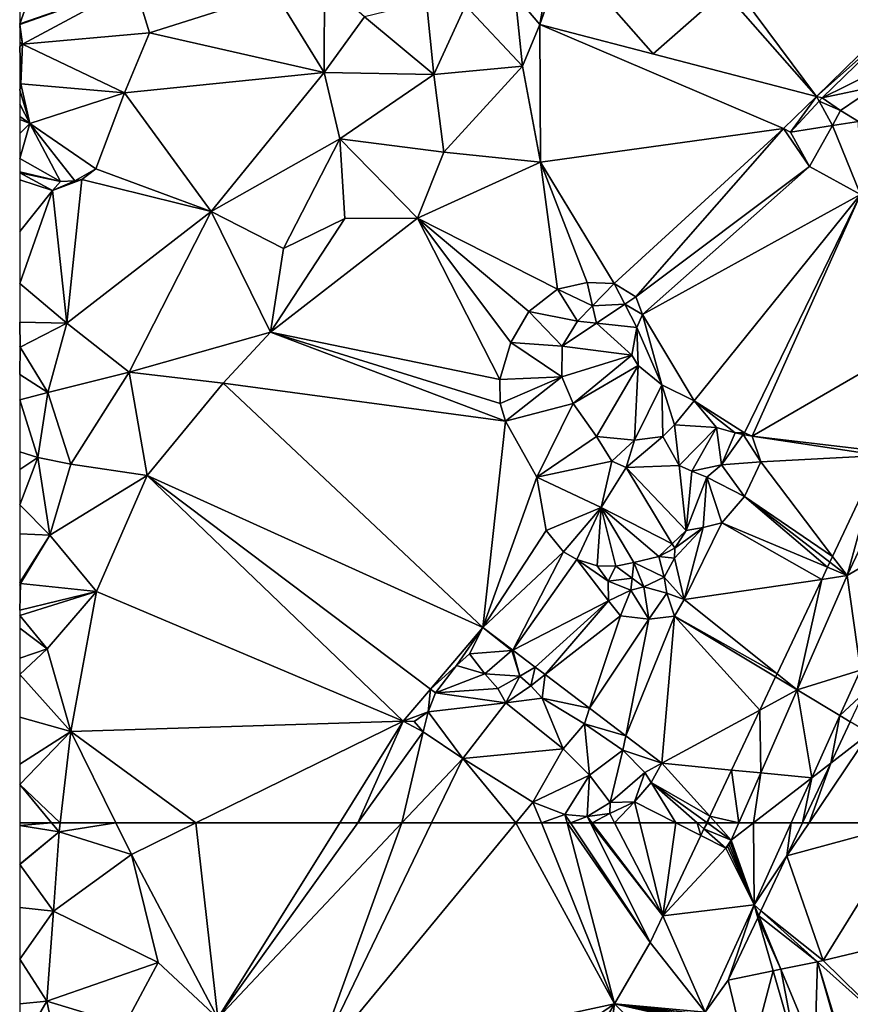
# Model space of a CAD drawing. Extents: x 2981 to 4000, y -2040 to -997.
# Drawn here: x 3000 to 3057, y -1513 to -1444 of the extents above; entities that cross this region are included whole.
import ezdxf

# ---------------------------------------------------------------- set-up
doc = ezdxf.new("R2010")
doc.units = 0
doc.header["$MEASUREMENT"] = 0
for name, color, linetype in [('Bygninger_LOD3', 1, 'Continuous'), ('Terraen', 33, 'Continuous'), ('Terraen_vej', 33, 'Continuous')]:
    doc.layers.add(name, color=color, linetype=linetype)

# ---------------------------------------------------------------- blocks, each defined once
blk = doc.blocks.new('1km_6223_576_Flyttet_X-573000m_Y-6225000m_ACAD_1_FMEBLOCK13')
at = {"layer": 'Terraen', "color": 9, "true_color": 0xbbbbbb}
for points in [[(-20.897, 5.965, 3.266), (-22.268, 4.71, 3.221), (-7.367, -12.238, 2.169)], [(-20.897, 5.965, 3.266), (-7.367, -12.238, 2.169), (-1.536, -6.539, 2.169)], [(-22.268, 4.71, 3.221), (-26.5, -7.25, 2.38), (-7.367, -12.238, 2.169)], [(-22.268, 4.71, 3.221), (-24.611, 3.589, 3.157), (-26.5, -7.25, 2.38)], [(-24.611, 3.589, 3.157), (-28.21, -5.24, 2.53), (-26.5, -7.25, 2.38)], [(-62.5, -5.596, 6.019), (-62.5, -7.207, 6.673), (-60.213, -0.824, 2.77)], [(-54.566, -4.446, 2.812), (-60.213, -0.824, 2.77), (-62.5, -7.207, 6.673)], [(-62.311, -8.616, 6.709), (-54.566, -4.446, 2.812), (-62.5, -7.257, 6.699)], [(-62.5, -7.257, 6.699), (-54.566, -4.446, 2.812), (-62.5, -7.207, 6.673)], [(-54.566, -4.446, 2.812), (-62.311, -8.616, 6.709), (-53.52, -7.838, 2.831)], [(-44.82, -5.06, 2.43), (-54.566, -4.446, 2.812), (-53.52, -7.838, 2.831)], [(-44.82, -5.06, 2.43), (-41.43, -10.57, 2.46), (-41.41, -4.29, 2.51)], [(-41.41, -4.29, 2.51), (-41.43, -10.57, 2.46), (-38.64, -6.73, 2.5)], [(-44.82, -5.06, 2.43), (-53.52, -7.838, 2.831), (-41.43, -10.57, 2.46)], [(-28.21, -5.24, 2.53), (-31.65, -5.95, 2.68), (-27.72, -10.14, 2.5)], [(-28.21, -5.24, 2.53), (-27.72, -10.14, 2.5), (-26.5, -7.25, 2.38)], [(-38.64, -6.73, 2.5), (-33.85, -10.72, 2.47), (-34.36, -5.7, 2.54)], [(-31.65, -5.95, 2.68), (-34.36, -5.7, 2.54), (-33.85, -10.72, 2.47)], [(-31.65, -5.95, 2.68), (-33.85, -10.72, 2.47), (-27.72, -10.14, 2.5)], [(-38.64, -6.73, 2.5), (-41.43, -10.57, 2.46), (-33.85, -10.72, 2.47)], [(-7.367, -12.238, 2.169), (-1.593, -7.125, 4.82), (-1.536, -6.539, 2.169)], [(-62.5, -7.398, 6.709), (-62.311, -8.616, 6.709), (-62.5, -7.257, 6.699)], [(-62.5, -7.398, 6.709), (-62.5, -8.51, 6.709), (-62.311, -8.616, 6.709)], [(-26.5, -7.25, 2.38), (-27.72, -10.14, 2.5), (-26.46, -16.79, 2.49)], [(-9.648, -14.467, 2.169), (-26.5, -7.25, 2.38), (-26.46, -16.79, 2.49)], [(-7.367, -12.238, 2.169), (-26.5, -7.25, 2.38), (-9.648, -14.467, 2.169)], [(-7.367, -12.238, 2.169), (-6.984, -12.338, 4.82), (-1.593, -7.125, 4.82)], [(-1.921, -9.845, 5.679), (-1.593, -7.125, 4.82), (-6.984, -12.338, 4.82)], [(-62.311, -8.616, 6.709), (-55.257, -11.991, 2.841), (-53.52, -7.838, 2.831)], [(-41.43, -10.57, 2.46), (-53.52, -7.838, 2.831), (-55.257, -11.991, 2.841)], [(-62.5, -8.51, 6.709), (-62.5, -8.776, 6.704), (-62.311, -8.616, 6.709)], [(-62.5, -8.776, 6.704), (-62.419, -11.369, 6.709), (-62.311, -8.616, 6.709)], [(-62.5, -8.776, 6.704), (-62.5, -11.366, 6.707), (-62.419, -11.369, 6.709)], [(-62.311, -8.616, 6.709), (-62.419, -11.369, 6.709), (-55.257, -11.991, 2.841)], [(-27.72, -10.14, 2.5), (-33.85, -10.72, 2.47), (-33.15, -16.09, 2.43)], [(-27.72, -10.14, 2.5), (-33.15, -16.09, 2.43), (-26.46, -16.79, 2.49)], [(-1.921, -9.845, 5.679), (-6.984, -12.338, 4.82), (-3.268, -11.544, 5.726)], [(-41.43, -10.57, 2.46), (-55.257, -11.991, 2.841), (-49.24, -20.2, 2.24)], [(-41.43, -10.57, 2.46), (-49.24, -20.2, 2.24), (-40.34, -15.18, 2.37)], [(-41.43, -10.57, 2.46), (-40.34, -15.18, 2.37), (-33.85, -10.72, 2.47)], [(-33.85, -10.72, 2.47), (-40.34, -15.18, 2.37), (-33.15, -16.09, 2.43)], [(-62.5, -11.366, 6.707), (-62.5, -11.814, 6.709), (-62.419, -11.369, 6.709)], [(-61.802, -14.1, 5.887), (-62.419, -11.369, 6.709), (-62.5, -11.814, 6.709)], [(-62.419, -11.369, 6.709), (-61.802, -14.1, 5.887), (-55.257, -11.991, 2.841)], [(-3.268, -11.544, 5.726), (-6.984, -12.338, 4.82), (-5.696, -13.218, 5.534)], [(-3.268, -11.544, 5.726), (-5.696, -13.218, 5.534), (-4.46, -13.969, 5.808)], [(-62.5, -12.782, 6.578), (-61.802, -14.1, 5.887), (-62.5, -11.814, 6.709)], [(-57.243, -17.241, 2.802), (-55.257, -11.991, 2.841), (-61.802, -14.1, 5.887)], [(-57.243, -17.241, 2.802), (-49.24, -20.2, 2.24), (-55.257, -11.991, 2.841)], [(-7.367, -12.238, 2.169), (-9.648, -14.467, 2.169), (-9.169, -14.71, 2.643)], [(-7.367, -12.238, 2.169), (-9.169, -14.71, 2.643), (-7.191, -12.562, 4.614)], [(-7.367, -12.238, 2.169), (-7.191, -12.562, 4.614), (-6.984, -12.338, 4.82)], [(-62.5, -12.782, 6.578), (-62.5, -13.619, 6.359), (-61.802, -14.1, 5.887)], [(-9.169, -14.71, 2.643), (-6.271, -14.254, 4.591), (-7.191, -12.562, 4.614)], [(-6.984, -12.338, 4.82), (-7.191, -12.562, 4.614), (-5.696, -13.218, 5.534)], [(-5.696, -13.218, 5.534), (-7.191, -12.562, 4.614), (-6.271, -14.254, 4.591)], [(-62.5, -13.619, 6.359), (-62.5, -13.833, 6.191), (-61.802, -14.1, 5.887)], [(-5.696, -13.218, 5.534), (-6.271, -14.254, 4.591), (-4.46, -13.969, 5.808)], [(-62.5, -13.833, 6.191), (-62.5, -14.792, 5.457), (-61.802, -14.1, 5.887)], [(-59.666, -18.135, 2.78), (-61.802, -14.1, 5.887), (-62.5, -16.538, 4.651)], [(-62.5, -14.792, 5.457), (-62.5, -16.538, 4.651), (-61.802, -14.1, 5.887)], [(-58.685, -18.072, 2.78), (-61.802, -14.1, 5.887), (-59.666, -18.135, 2.78)], [(-57.243, -17.241, 2.802), (-61.802, -14.1, 5.887), (-58.685, -18.072, 2.78)], [(-9.169, -14.71, 2.643), (-7.846, -17.095, 2.648), (-6.271, -14.254, 4.591)], [(-7.846, -17.095, 2.648), (-4.328, -19.031, 2.648), (-6.271, -14.254, 4.591)], [(-4.46, -13.969, 5.808), (-6.271, -14.254, 4.591), (-4.328, -19.031, 2.648)], [(-21.361, -25.191, 2.422), (-9.648, -14.467, 2.169), (-26.46, -16.79, 2.49)], [(-19.865, -26.11, 2.422), (-9.648, -14.467, 2.169), (-21.361, -25.191, 2.422)], [(-19.865, -26.11, 2.422), (-7.846, -17.095, 2.648), (-9.648, -14.467, 2.169)], [(-9.648, -14.467, 2.169), (-7.846, -17.095, 2.648), (-9.169, -14.71, 2.643)], [(-40.34, -15.18, 2.37), (-49.24, -20.2, 2.24), (-44.24, -22.75, 2.39)], [(-40.34, -15.18, 2.37), (-44.24, -22.75, 2.39), (-40.01, -20.69, 2.35)], [(-40.34, -15.18, 2.37), (-34.97, -20.65, 2.38), (-33.15, -16.09, 2.43)], [(-40.34, -15.18, 2.37), (-40.01, -20.69, 2.35), (-34.97, -20.65, 2.38)], [(-33.15, -16.09, 2.43), (-34.97, -20.65, 2.38), (-26.46, -16.79, 2.49)], [(-62.5, -17.452, 4.103), (-59.666, -18.135, 2.78), (-62.5, -16.538, 4.651)], [(-25.277, -25.583, 2.411), (-26.46, -16.79, 2.49), (-34.97, -20.65, 2.38)], [(-23.238, -25.105, 2.422), (-26.46, -16.79, 2.49), (-25.277, -25.583, 2.411)], [(-21.361, -25.191, 2.422), (-26.46, -16.79, 2.49), (-23.238, -25.105, 2.422)], [(-62.5, -17.524, 4.043), (-59.666, -18.135, 2.78), (-62.5, -17.452, 4.103)], [(-62.5, -18.004, 2.429), (-60.219, -18.754, 2.412), (-62.5, -17.524, 4.043)], [(-62.5, -17.524, 4.043), (-60.219, -18.754, 2.412), (-59.666, -18.135, 2.78)], [(-57.243, -17.241, 2.802), (-58.685, -18.072, 2.78), (-58.21, -17.978, 2.787)], [(-57.243, -17.241, 2.802), (-58.21, -17.978, 2.787), (-49.24, -20.2, 2.24)], [(-19.409, -27.321, 2.422), (-7.846, -17.095, 2.648), (-19.865, -26.11, 2.422)], [(-19.409, -27.321, 2.422), (-4.328, -19.031, 2.648), (-7.846, -17.095, 2.648)], [(-62.5, -21.594, 2.389), (-60.219, -18.754, 2.412), (-62.5, -18.004, 2.429)], [(-60.219, -18.754, 2.412), (-58.21, -17.978, 2.787), (-58.685, -18.072, 2.78)], [(-60.219, -18.754, 2.412), (-59.23, -27.92, 2.15), (-58.21, -17.978, 2.787)], [(-60.219, -18.754, 2.412), (-58.685, -18.072, 2.78), (-59.666, -18.135, 2.78)], [(-49.24, -20.2, 2.24), (-58.21, -17.978, 2.787), (-59.23, -27.92, 2.15)], [(-59.23, -27.92, 2.15), (-60.219, -18.754, 2.412), (-62.5, -25.181, 2.234)], [(-62.5, -25.181, 2.234), (-60.219, -18.754, 2.412), (-62.5, -21.594, 2.389)], [(-15.832, -33.311, 2.483), (-4.328, -19.031, 2.648), (-19.409, -27.321, 2.422)], [(-12.347, -35.504, 2.489), (-4.328, -19.031, 2.648), (-15.832, -33.311, 2.483)], [(-11.811, -35.754, 2.489), (-4.328, -19.031, 2.648), (-12.347, -35.504, 2.489)], [(1.238, -28.187, 2.412), (-4.328, -19.031, 2.648), (-11.811, -35.754, 2.489)], [(-49.24, -20.2, 2.24), (-59.23, -27.92, 2.15), (-54.92, -31.31, 2.16)], [(-49.24, -20.2, 2.24), (-54.92, -31.31, 2.16), (-45.15, -28.54, 2.33)], [(-44.24, -22.75, 2.39), (-49.24, -20.2, 2.24), (-45.15, -28.54, 2.33)], [(-29.284, -31.813, 2.266), (-34.97, -20.65, 2.38), (-45.15, -28.54, 2.33)], [(-34.97, -20.65, 2.38), (-40.01, -20.69, 2.35), (-45.15, -28.54, 2.33)], [(-44.24, -22.75, 2.39), (-45.15, -28.54, 2.33), (-40.01, -20.69, 2.35)], [(-29.284, -31.813, 2.266), (-28.51, -29.269, 2.333), (-34.97, -20.65, 2.38)], [(-27.28, -27.112, 2.379), (-34.97, -20.65, 2.38), (-28.51, -29.269, 2.333)], [(-25.277, -25.583, 2.411), (-34.97, -20.65, 2.38), (-27.28, -27.112, 2.379)], [(-62.5, -27.85, 2.158), (-59.23, -27.92, 2.15), (-62.5, -25.181, 2.234)], [(-23.238, -25.105, 2.422), (-25.277, -25.583, 2.411), (-22.866, -26.729, 4.147)], [(-21.361, -25.191, 2.422), (-23.238, -25.105, 2.422), (-22.866, -26.729, 4.147)], [(-20.622, -26.616, 2.943), (-21.361, -25.191, 2.422), (-22.866, -26.729, 4.147)], [(-20.622, -26.616, 2.943), (-19.865, -26.11, 2.422), (-21.361, -25.191, 2.422)], [(-25.277, -25.583, 2.411), (-27.28, -27.112, 2.379), (-23.91, -27.795, 5.344)], [(-22.866, -26.729, 4.147), (-25.277, -25.583, 2.411), (-23.91, -27.795, 5.344)], [(-20.622, -26.616, 2.943), (-19.409, -27.321, 2.422), (-19.865, -26.11, 2.422)], [(-24.973, -29.524, 5.938), (-27.28, -27.112, 2.379), (-28.51, -29.269, 2.333)], [(-24.973, -29.524, 5.938), (-23.91, -27.795, 5.344), (-27.28, -27.112, 2.379)], [(-22.866, -26.729, 4.147), (-23.91, -27.795, 5.344), (-22.591, -27.932, 4.298)], [(-20.622, -26.616, 2.943), (-22.866, -26.729, 4.147), (-22.591, -27.932, 4.298)], [(-20.622, -26.616, 2.943), (-22.591, -27.932, 4.298), (-19.788, -28.222, 2.422)], [(-20.622, -26.616, 2.943), (-19.788, -28.222, 2.422), (-19.409, -27.321, 2.422)], [(-62.5, -29.509, 2.141), (-62.46, -29.58, 2.14), (-62.5, -27.85, 2.158)], [(-62.46, -29.58, 2.14), (-59.23, -27.92, 2.15), (-62.5, -27.85, 2.158)], [(-59.23, -27.92, 2.15), (-62.46, -29.58, 2.14), (-60.55, -32.73, 2.08)], [(-59.23, -27.92, 2.15), (-60.55, -32.73, 2.08), (-54.92, -31.31, 2.16)], [(-24.973, -29.524, 5.938), (-22.591, -27.932, 4.298), (-23.91, -27.795, 5.344)], [(-24.973, -29.524, 5.938), (-20.155, -30.147, 2.422), (-22.591, -27.932, 4.298)], [(-20.155, -30.147, 2.422), (-19.788, -28.222, 2.422), (-22.591, -27.932, 4.298)], [(-18.07, -32.185, 2.44), (-19.409, -27.321, 2.422), (-19.788, -28.222, 2.422)], [(-15.832, -33.311, 2.483), (-19.409, -27.321, 2.422), (-18.07, -32.185, 2.44)], [(-45.15, -28.54, 2.33), (-54.92, -31.31, 2.16), (-48.42, -32.08, 2.39)], [(-28.894, -34.713, 2.205), (-45.15, -28.54, 2.33), (-48.42, -32.08, 2.39)], [(-29.245, -33.488, 2.23), (-45.15, -28.54, 2.33), (-28.894, -34.713, 2.205)], [(-29.284, -31.813, 2.266), (-45.15, -28.54, 2.33), (-29.245, -33.488, 2.23)], [(-19.705, -30.863, 2.422), (-19.788, -28.222, 2.422), (-20.155, -30.147, 2.422)], [(-18.07, -32.185, 2.44), (-19.788, -28.222, 2.422), (-19.705, -30.863, 2.422)], [(1.238, -28.187, 2.412), (-11.811, -35.754, 2.489), (-2.834, -36.812, 2.472)], [(-24.993, -31.636, 6.215), (-28.51, -29.269, 2.333), (-29.284, -31.813, 2.266)], [(-24.993, -31.636, 6.215), (-24.973, -29.524, 5.938), (-28.51, -29.269, 2.333)], [(-62.5, -29.585, 2.14), (-62.46, -29.58, 2.14), (-62.5, -29.509, 2.141)], [(-62.5, -31.467, 2.115), (-60.55, -32.73, 2.08), (-62.46, -29.58, 2.14)], [(-62.5, -31.467, 2.115), (-62.46, -29.58, 2.14), (-62.5, -29.585, 2.14)], [(-24.993, -31.636, 6.215), (-20.155, -30.147, 2.422), (-24.973, -29.524, 5.938)], [(-24.993, -31.636, 6.215), (-24.193, -33.474, 6.688), (-20.155, -30.147, 2.422)], [(-19.705, -30.863, 2.422), (-20.155, -30.147, 2.422), (-24.193, -33.474, 6.688)], [(-54.92, -31.31, 2.16), (-60.55, -32.73, 2.08), (-58.96, -37.68, 2.15)], [(-54.92, -31.31, 2.16), (-58.96, -37.68, 2.15), (-53.69, -38.47, 2.29)], [(-54.92, -31.31, 2.16), (-53.69, -38.47, 2.29), (-48.42, -32.08, 2.39)], [(-19.705, -30.863, 2.422), (-24.193, -33.474, 6.688), (-22.595, -35.773, 7.328)], [(-19.97, -36.028, 5.614), (-19.705, -30.863, 2.422), (-22.595, -35.773, 7.328)], [(-19.97, -36.028, 5.614), (-18.07, -32.185, 2.44), (-19.705, -30.863, 2.422)], [(-62.5, -33.238, 2.113), (-60.55, -32.73, 2.08), (-62.5, -31.467, 2.115)], [(-24.993, -31.636, 6.215), (-29.284, -31.813, 2.266), (-29.245, -33.488, 2.23)], [(-24.993, -31.636, 6.215), (-29.245, -33.488, 2.23), (-28.894, -34.713, 2.205)], [(-24.993, -31.636, 6.215), (-28.894, -34.713, 2.205), (-24.193, -33.474, 6.688)], [(-30.453, -48.974, 2.152), (-48.42, -32.08, 2.39), (-53.69, -38.47, 2.29)], [(-30.453, -48.974, 2.152), (-28.894, -34.713, 2.205), (-48.42, -32.08, 2.39)], [(-19.97, -36.028, 5.614), (-17.998, -35.764, 4.48), (-18.07, -32.185, 2.44)], [(-17.201, -34.971, 3.598), (-15.832, -33.311, 2.483), (-18.07, -32.185, 2.44)], [(-17.998, -35.764, 4.48), (-17.201, -34.971, 3.598), (-18.07, -32.185, 2.44)], [(-61.24, -37.23, 2.12), (-60.55, -32.73, 2.08), (-62.5, -33.238, 2.113)], [(-62.5, -36.835, 2.137), (-61.24, -37.23, 2.12), (-62.5, -33.238, 2.113)], [(-60.55, -32.73, 2.08), (-61.24, -37.23, 2.12), (-58.96, -37.68, 2.15)], [(-17.201, -34.971, 3.598), (-14.277, -35.153, 2.489), (-15.832, -33.311, 2.483)], [(-12.993, -35.518, 2.489), (-15.832, -33.311, 2.483), (-14.277, -35.153, 2.489)], [(-12.347, -35.504, 2.489), (-15.832, -33.311, 2.483), (-12.993, -35.518, 2.489)], [(-28.894, -34.713, 2.205), (-26.725, -38.58, 2.188), (-24.193, -33.474, 6.688)], [(-26.725, -38.58, 2.188), (-22.595, -35.773, 7.328), (-24.193, -33.474, 6.688)], [(-30.453, -48.974, 2.152), (-26.725, -38.58, 2.188), (-28.894, -34.713, 2.205)], [(-16.873, -37.767, 5.024), (-17.201, -34.971, 3.598), (-17.998, -35.764, 4.48)], [(-16.873, -37.767, 5.024), (-14.277, -35.153, 2.489), (-17.201, -34.971, 3.598)], [(-16.873, -37.767, 5.024), (-16.003, -38.165, 4.777), (-14.277, -35.153, 2.489)], [(-14.277, -35.153, 2.489), (-16.003, -38.165, 4.777), (-13.938, -37.737, 4.244)], [(-12.993, -35.518, 2.489), (-14.277, -35.153, 2.489), (-13.938, -37.737, 4.244)], [(-21.538, -37.465, 7.359), (-22.595, -35.773, 7.328), (-26.725, -38.58, 2.188)], [(-21.538, -37.465, 7.359), (-19.97, -36.028, 5.614), (-22.595, -35.773, 7.328)], [(-20.53, -37.915, 6.859), (-19.97, -36.028, 5.614), (-21.538, -37.465, 7.359)], [(-20.53, -37.915, 6.859), (-17.998, -35.764, 4.48), (-19.97, -36.028, 5.614)], [(-20.53, -37.915, 6.859), (-16.873, -37.767, 5.024), (-17.998, -35.764, 4.48)], [(-12.993, -35.518, 2.489), (-13.938, -37.737, 4.244), (-12.436, -35.629, 2.588)], [(-11.226, -37.516, 2.489), (-12.436, -35.629, 2.588), (-13.938, -37.737, 4.244)], [(-12.347, -35.504, 2.489), (-12.993, -35.518, 2.489), (-12.436, -35.629, 2.588)], [(-11.811, -35.754, 2.489), (-12.347, -35.504, 2.489), (-12.436, -35.629, 2.588)], [(-11.226, -37.516, 2.489), (-11.811, -35.754, 2.489), (-12.436, -35.629, 2.588)], [(-2.963, -37.084, 2.472), (-2.834, -36.812, 2.472), (-11.811, -35.754, 2.489)], [(-2.963, -37.084, 2.472), (-11.811, -35.754, 2.489), (-11.226, -37.516, 2.489)], [(-62.5, -38.044, 2.12), (-61.24, -37.23, 2.12), (-62.5, -36.835, 2.137)], [(-62.5, -40.492, 2.178), (-60.42, -42.59, 2.26), (-61.24, -37.23, 2.12)], [(-62.5, -40.492, 2.178), (-61.24, -37.23, 2.12), (-62.5, -38.044, 2.12)], [(-61.24, -37.23, 2.12), (-60.42, -42.59, 2.26), (-58.96, -37.68, 2.15)], [(-22.272, -40.676, 4.755), (-21.538, -37.465, 7.359), (-26.725, -38.58, 2.188)], [(-22.272, -40.676, 4.755), (-20.53, -37.915, 6.859), (-21.538, -37.465, 7.359)], [(-2.963, -37.084, 2.472), (-11.226, -37.516, 2.489), (-6.258, -44.063, 2.52)], [(-53.69, -38.47, 2.29), (-58.96, -37.68, 2.15), (-60.42, -42.59, 2.26)], [(-22.272, -40.676, 4.755), (-17.359, -43.193, 2.651), (-20.53, -37.915, 6.859)], [(-20.53, -37.915, 6.859), (-16.395, -42.283, 2.401), (-16.873, -37.767, 5.024)], [(-17.359, -43.193, 2.651), (-16.395, -42.283, 2.401), (-20.53, -37.915, 6.859)], [(-16.873, -37.767, 5.024), (-16.395, -42.283, 2.401), (-16.003, -38.165, 4.777)], [(-14.954, -38.583, 4.518), (-13.938, -37.737, 4.244), (-16.003, -38.165, 4.777)], [(-14.954, -38.583, 4.518), (-12.349, -39.926, 2.489), (-13.938, -37.737, 4.244)], [(-12.349, -39.926, 2.489), (-11.226, -37.516, 2.489), (-13.938, -37.737, 4.244)], [(-6.258, -44.063, 2.52), (-11.226, -37.516, 2.489), (-12.349, -39.926, 2.489)], [(-53.69, -38.47, 2.29), (-60.42, -42.59, 2.26), (-57.18, -46.5, 2.31)], [(-35.971, -55.477, 2.31), (-53.69, -38.47, 2.29), (-57.18, -46.5, 2.31)], [(-30.453, -48.974, 2.152), (-53.69, -38.47, 2.29), (-34.076, -53.243, 2.255)], [(-35.971, -55.477, 2.31), (-34.076, -53.243, 2.255), (-53.69, -38.47, 2.29)], [(-30.453, -48.974, 2.152), (-26.077, -42.263, 2.165), (-26.725, -38.58, 2.188)], [(-22.272, -40.676, 4.755), (-26.725, -38.58, 2.188), (-26.077, -42.263, 2.165)], [(-14.954, -38.583, 4.518), (-16.003, -38.165, 4.777), (-16.395, -42.283, 2.401)], [(-14.954, -38.583, 4.518), (-16.395, -42.283, 2.401), (-15.207, -42.068, 2.401)], [(-14.954, -38.583, 4.518), (-15.207, -42.068, 2.401), (-13.914, -41.742, 2.489)], [(-14.954, -38.583, 4.518), (-13.914, -41.742, 2.489), (-12.349, -39.926, 2.489)], [(-12.349, -39.926, 2.489), (-13.914, -41.742, 2.489), (-6.614, -44.818, 2.52)], [(-6.258, -44.063, 2.52), (-12.349, -39.926, 2.489), (-6.449, -44.469, 2.52)], [(-6.449, -44.469, 2.52), (-12.349, -39.926, 2.489), (-6.614, -44.818, 2.52)], [(-62.5, -42.492, 2.162), (-60.42, -42.59, 2.26), (-62.5, -40.492, 2.178)], [(-22.272, -40.676, 4.755), (-26.077, -42.263, 2.165), (-24.87, -43.756, 2.423)], [(-22.272, -40.676, 4.755), (-24.87, -43.756, 2.423), (-23.955, -44.286, 2.423)], [(-22.272, -40.676, 4.755), (-23.955, -44.286, 2.423), (-22.54, -44.71, 2.423)], [(-22.272, -40.676, 4.755), (-22.54, -44.71, 2.423), (-21.242, -44.751, 2.812)], [(-22.272, -40.676, 4.755), (-18.282, -44.064, 2.558), (-17.359, -43.193, 2.651)], [(-22.272, -40.676, 4.755), (-20.012, -44.493, 2.962), (-18.282, -44.064, 2.558)], [(-22.272, -40.676, 4.755), (-21.242, -44.751, 2.812), (-20.012, -44.493, 2.962)], [(-17.186, -44.178, 2.412), (-15.207, -42.068, 2.401), (-17.179, -43.494, 2.412)], [(-16.527, -47.048, 2.423), (-15.207, -42.068, 2.401), (-17.186, -44.178, 2.412)], [(-17.179, -43.494, 2.412), (-15.207, -42.068, 2.401), (-16.395, -42.283, 2.401)], [(-16.527, -47.048, 2.423), (-13.914, -41.742, 2.489), (-15.207, -42.068, 2.401)], [(-13.914, -41.742, 2.489), (-16.527, -47.048, 2.423), (-7.008, -45.652, 2.51)], [(-6.614, -44.818, 2.52), (-13.914, -41.742, 2.489), (-7.008, -45.652, 2.51)], [(-62.5, -45.876, 2.197), (-60.42, -42.59, 2.26), (-62.5, -42.492, 2.162)], [(-62.5, -45.876, 2.197), (-62.45, -45.95, 2.2), (-60.42, -42.59, 2.26)], [(-62.45, -45.95, 2.2), (-57.18, -46.5, 2.31), (-60.42, -42.59, 2.26)], [(-30.453, -48.974, 2.152), (-24.87, -43.756, 2.423), (-26.077, -42.263, 2.165)], [(-17.359, -43.193, 2.651), (-17.179, -43.494, 2.412), (-16.395, -42.283, 2.401)], [(-17.359, -43.193, 2.651), (-18.282, -44.064, 2.558), (-17.179, -43.494, 2.412)], [(-18.282, -44.064, 2.558), (-17.186, -44.178, 2.412), (-17.179, -43.494, 2.412)], [(-30.453, -48.974, 2.152), (-28.374, -50.552, 2.147), (-24.87, -43.756, 2.423)], [(-24.87, -43.756, 2.423), (-28.374, -50.552, 2.147), (-23.955, -44.286, 2.423)], [(-17.9, -45.491, 3.372), (-18.282, -44.064, 2.558), (-20.012, -44.493, 2.962)], [(-17.9, -45.491, 3.372), (-17.186, -44.178, 2.412), (-18.282, -44.064, 2.558)], [(-17.9, -45.491, 3.372), (-16.527, -47.048, 2.423), (-17.186, -44.178, 2.412)], [(-23.955, -44.286, 2.423), (-28.374, -50.552, 2.147), (-21.757, -47.134, 2.423)], [(-23.955, -44.286, 2.423), (-21.782, -45.782, 2.423), (-22.54, -44.71, 2.423)], [(-23.955, -44.286, 2.423), (-21.757, -47.134, 2.423), (-21.782, -45.782, 2.423)], [(-21.242, -44.751, 2.812), (-22.54, -44.71, 2.423), (-21.782, -45.782, 2.423)], [(-20.126, -45.574, 3.309), (-21.242, -44.751, 2.812), (-21.782, -45.782, 2.423)], [(-20.126, -45.574, 3.309), (-20.012, -44.493, 2.962), (-21.242, -44.751, 2.812)], [(-20.126, -45.574, 3.309), (-19.314, -46.172, 3.671), (-20.012, -44.493, 2.962)], [(-17.9, -45.491, 3.372), (-20.012, -44.493, 2.962), (-19.314, -46.172, 3.671)], [(-20.126, -45.574, 3.309), (-21.782, -45.782, 2.423), (-20.213, -46.401, 3.785)], [(-20.126, -45.574, 3.309), (-20.213, -46.401, 3.785), (-19.314, -46.172, 3.671)], [(-17.9, -45.491, 3.372), (-19.314, -46.172, 3.671), (-17.723, -46.611, 3.354)], [(-17.9, -45.491, 3.372), (-17.723, -46.611, 3.354), (-16.527, -47.048, 2.423)], [(-62.5, -45.949, 2.201), (-62.45, -45.95, 2.2), (-62.5, -45.876, 2.197)], [(-62.5, -46.056, 2.205), (-62.45, -45.95, 2.2), (-62.5, -45.949, 2.201)], [(-57.18, -46.5, 2.31), (-62.45, -45.95, 2.2), (-62.5, -47.783, 2.192)], [(-62.5, -47.783, 2.192), (-62.45, -45.95, 2.2), (-62.5, -46.056, 2.205)], [(-20.213, -46.401, 3.785), (-21.782, -45.782, 2.423), (-21.757, -47.134, 2.423)], [(-19.314, -46.172, 3.671), (-20.213, -46.401, 3.785), (-18.97, -48.419, 2.423)], [(-17.723, -46.611, 3.354), (-19.314, -46.172, 3.671), (-18.97, -48.419, 2.423)], [(-7.008, -45.652, 2.51), (-16.527, -47.048, 2.423), (-10.096, -52.193, 2.404)], [(-60.59, -50.47, 2.25), (-57.18, -46.5, 2.31), (-62.5, -48.147, 2.19)], [(-62.5, -48.147, 2.19), (-57.18, -46.5, 2.31), (-62.5, -47.783, 2.192)], [(-57.18, -46.5, 2.31), (-60.59, -50.47, 2.25), (-58.96, -56.17, 2.32)], [(-35.971, -55.477, 2.31), (-57.18, -46.5, 2.31), (-58.96, -56.17, 2.32)], [(-20.213, -46.401, 3.785), (-21.757, -47.134, 2.423), (-20.93, -48.173, 2.423)], [(-20.213, -46.401, 3.785), (-20.93, -48.173, 2.423), (-18.97, -48.419, 2.423)], [(-17.723, -46.611, 3.354), (-18.97, -48.419, 2.423), (-17.197, -48.208, 2.423)], [(-17.723, -46.611, 3.354), (-17.197, -48.208, 2.423), (-16.527, -47.048, 2.423)], [(-21.757, -47.134, 2.423), (-28.374, -50.552, 2.147), (-26.829, -51.724, 2.144)], [(-21.757, -47.134, 2.423), (-26.829, -51.724, 2.144), (-26.14, -52.247, 2.143)], [(-21.757, -47.134, 2.423), (-26.14, -52.247, 2.143), (-20.93, -48.173, 2.423)], [(-10.096, -52.193, 2.404), (-16.527, -47.048, 2.423), (-17.197, -48.208, 2.423)], [(-62.5, -48.162, 2.19), (-60.59, -50.47, 2.25), (-62.5, -48.147, 2.19)], [(-62.5, -49.021, 2.282), (-60.59, -50.47, 2.25), (-62.5, -48.162, 2.19)], [(-20.93, -48.173, 2.423), (-26.14, -52.247, 2.143), (-23.068, -54.577, 2.137)], [(-20.93, -48.173, 2.423), (-23.068, -54.577, 2.137), (-18.97, -48.419, 2.423)], [(-18.97, -48.419, 2.423), (-20.568, -56.474, 2.132), (-17.197, -48.208, 2.423)], [(-18.058, -58.378, 2.127), (-17.197, -48.208, 2.423), (-20.568, -56.474, 2.132)], [(-17.197, -48.208, 2.423), (-18.058, -58.378, 2.127), (-11.277, -54.694, 2.325)], [(-10.096, -52.193, 2.404), (-17.197, -48.208, 2.423), (-10.198, -52.408, 2.404)], [(-10.198, -52.408, 2.404), (-17.197, -48.208, 2.423), (-11.277, -54.694, 2.325)], [(-62.5, -51.111, 2.3), (-60.59, -50.47, 2.25), (-62.5, -49.021, 2.282)], [(-30.453, -48.974, 2.152), (-34.076, -53.243, 2.255), (-32.281, -51.607, 4.863)], [(-30.453, -48.974, 2.152), (-32.281, -51.607, 4.863), (-31.385, -50.817, 5.013)], [(-30.453, -48.974, 2.152), (-31.385, -50.817, 5.013), (-28.453, -50.577, 2.462)], [(-30.453, -48.974, 2.152), (-28.453, -50.577, 2.462), (-28.374, -50.552, 2.147)], [(-18.97, -48.419, 2.423), (-23.068, -54.577, 2.137), (-20.568, -56.474, 2.132)], [(-58.96, -56.17, 2.32), (-60.59, -50.47, 2.25), (-62.5, -52.231, 2.237)], [(-62.5, -52.231, 2.237), (-60.59, -50.47, 2.25), (-62.5, -51.111, 2.3)], [(-32.281, -51.607, 4.863), (-30.322, -52.189, 5.126), (-31.385, -50.817, 5.013)], [(-28.453, -50.577, 2.462), (-31.385, -50.817, 5.013), (-30.322, -52.189, 5.126)], [(-28.453, -50.577, 2.462), (-30.322, -52.189, 5.126), (-27.884, -52.359, 3.896)], [(-28.453, -50.577, 2.462), (-27.884, -52.359, 3.896), (-28.374, -50.552, 2.147)], [(-28.374, -50.552, 2.147), (-27.884, -52.359, 3.896), (-26.829, -51.724, 2.144)], [(-33.725, -53.508, 3.664), (-32.281, -51.607, 4.863), (-34.076, -53.243, 2.255)], [(-33.725, -53.508, 3.664), (-30.322, -52.189, 5.126), (-32.281, -51.607, 4.863)], [(-27.884, -52.359, 3.896), (-27.144, -53.032, 3.951), (-26.829, -51.724, 2.144)], [(-26.829, -51.724, 2.144), (-27.144, -53.032, 3.951), (-26.14, -52.247, 2.143)], [(-62.5, -55.185, 2.261), (-58.96, -56.17, 2.32), (-62.5, -52.231, 2.237)], [(-33.725, -53.508, 3.664), (-29.419, -53.204, 4.663), (-30.322, -52.189, 5.126)], [(-27.884, -52.359, 3.896), (-30.322, -52.189, 5.126), (-29.419, -53.204, 4.663)], [(-27.884, -52.359, 3.896), (-29.419, -53.204, 4.663), (-28.852, -54.191, 4.384)], [(-27.884, -52.359, 3.896), (-28.852, -54.191, 4.384), (-27.144, -53.032, 3.951)], [(-27.144, -53.032, 3.951), (-26.345, -53.864, 3.958), (-26.14, -52.247, 2.143)], [(-26.14, -52.247, 2.143), (-26.345, -53.864, 3.958), (-23.068, -54.577, 2.137)], [(-27.144, -53.032, 3.951), (-28.852, -54.191, 4.384), (-26.345, -53.864, 3.958)], [(-35.971, -55.477, 2.31), (-34.229, -54.814, 2.826), (-34.076, -53.243, 2.255)], [(-34.229, -54.814, 2.826), (-33.725, -53.508, 3.664), (-34.076, -53.243, 2.255)], [(-34.229, -54.814, 2.826), (-28.852, -54.191, 4.384), (-33.725, -53.508, 3.664)], [(-33.725, -53.508, 3.664), (-28.852, -54.191, 4.384), (-29.419, -53.204, 4.663)], [(-34.229, -54.814, 2.826), (-31.848, -58.049, 2.02), (-28.852, -54.191, 4.384)], [(-28.852, -54.191, 4.384), (-31.848, -58.049, 2.02), (-24.884, -57.383, 4.392)], [(-26.345, -53.864, 3.958), (-28.852, -54.191, 4.384), (-24.884, -57.383, 4.392)], [(-26.345, -53.864, 3.958), (-23.429, -55.661, 3.555), (-23.068, -54.577, 2.137)], [(-26.345, -53.864, 3.958), (-24.884, -57.383, 4.392), (-23.429, -55.661, 3.555)], [(-62.5, -58.434, 2.271), (-58.96, -56.17, 2.32), (-62.5, -55.185, 2.261)], [(-35.971, -55.477, 2.31), (-35.21, -55.495, 2.144), (-34.229, -54.814, 2.826)], [(-34.229, -54.814, 2.826), (-35.21, -55.495, 2.144), (-34.594, -56.21, 2.144)], [(-34.229, -54.814, 2.826), (-34.594, -56.21, 2.144), (-31.848, -58.049, 2.02)], [(-23.429, -55.661, 3.555), (-20.568, -56.474, 2.132), (-23.068, -54.577, 2.137)], [(-13.239, -58.85, 2.254), (-11.277, -54.694, 2.325), (-18.058, -58.378, 2.127)], [(-50.301, -62.5, 2.325), (-35.971, -55.477, 2.31), (-58.96, -56.17, 2.32)], [(-40.359, -62.5, 2.193), (-35.971, -55.477, 2.31), (-50.301, -62.5, 2.325)], [(-39.107, -62.5, 2.089), (-35.971, -55.477, 2.31), (-40.359, -62.5, 2.193)], [(-39.107, -62.5, 2.089), (-34.594, -56.21, 2.144), (-35.971, -55.477, 2.31)], [(-35.971, -55.477, 2.31), (-34.594, -56.21, 2.144), (-35.21, -55.495, 2.144)], [(-23.429, -55.661, 3.555), (-24.884, -57.383, 4.392), (-23.062, -59.213, 3.661)], [(-23.429, -55.661, 3.555), (-20.767, -57.476, 2.783), (-20.568, -56.474, 2.132)], [(-23.429, -55.661, 3.555), (-23.062, -59.213, 3.661), (-20.767, -57.476, 2.783)], [(-6.38, -58.375, 2.299), (-3.701, -56.307, 2.517), (-5.027, -55.511, 2.315)], [(-62.5, -59.839, 2.273), (-59.706, -62.5, 2.32), (-58.96, -56.17, 2.32)], [(-62.5, -59.839, 2.273), (-58.96, -56.17, 2.32), (-62.5, -58.434, 2.271)], [(-55.847, -62.5, 2.327), (-58.96, -56.17, 2.32), (-59.706, -62.5, 2.32)], [(-50.301, -62.5, 2.325), (-58.96, -56.17, 2.32), (-55.847, -62.5, 2.327)], [(-36.049, -62.5, 2.008), (-34.594, -56.21, 2.144), (-39.107, -62.5, 2.089)], [(-36.049, -62.5, 2.008), (-31.848, -58.049, 2.02), (-34.594, -56.21, 2.144)], [(-18.058, -58.378, 2.127), (-20.568, -56.474, 2.132), (-20.767, -57.476, 2.783)], [(-7.868, -62.5, 2.331), (-0.998, -62.5, 2.35), (-3.701, -56.307, 2.517)], [(-7.868, -62.5, 2.331), (-3.701, -56.307, 2.517), (-6.38, -58.375, 2.299)], [(-24.884, -57.383, 4.392), (-31.848, -58.049, 2.02), (-26.983, -61.067, 2.02)], [(-24.884, -57.383, 4.392), (-26.983, -61.067, 2.02), (-23.062, -59.213, 3.661)], [(-20.767, -57.476, 2.783), (-23.062, -59.213, 3.661), (-21.651, -61.105, 2.251)], [(-20.767, -57.476, 2.783), (-21.651, -61.105, 2.251), (-19.248, -59.008, 2.224)], [(-18.058, -58.378, 2.127), (-20.767, -57.476, 2.783), (-19.248, -59.008, 2.224)], [(-33.998, -62.5, 1.997), (-31.848, -58.049, 2.02), (-36.049, -62.5, 2.008)], [(-28.166, -62.5, 2.012), (-31.848, -58.049, 2.02), (-33.998, -62.5, 1.997)], [(-28.166, -62.5, 2.012), (-26.983, -61.067, 2.02), (-31.848, -58.049, 2.02)], [(-18.058, -58.378, 2.127), (-19.248, -59.008, 2.224), (-18.806, -59.703, 2.035)], [(-14.747, -62.044, 2.2), (-18.058, -58.378, 2.127), (-18.806, -59.703, 2.035)], [(-14.747, -62.044, 2.2), (-13.239, -58.85, 2.254), (-18.058, -58.378, 2.127)], [(-7.868, -62.5, 2.331), (-6.38, -58.375, 2.299), (-8.327, -62.5, 2.276)], [(-23.062, -59.213, 3.661), (-26.983, -61.067, 2.02), (-24.77, -61.917, 2.02)], [(-23.062, -59.213, 3.661), (-24.77, -61.917, 2.02), (-23.233, -62.062, 2.024)], [(-23.062, -59.213, 3.661), (-23.233, -62.062, 2.024), (-21.651, -61.105, 2.251)], [(-19.248, -59.008, 2.224), (-21.651, -61.105, 2.251), (-19.961, -61.057, 2.024)], [(-19.248, -59.008, 2.224), (-19.961, -61.057, 2.024), (-18.806, -59.703, 2.035)], [(-62.5, -59.839, 2.273), (-62.5, -62.5, 2.222), (-60.301, -62.5, 2.311)], [(-60.301, -62.5, 2.311), (-59.706, -62.5, 2.32), (-62.5, -59.839, 2.273)], [(-18.806, -59.703, 2.035), (-19.961, -61.057, 2.024), (-17.1, -62.5, 2.114)], [(-15.623, -62.5, 2.15), (-14.951, -62.475, 2.173), (-18.806, -59.703, 2.035)], [(-15.623, -62.5, 2.15), (-18.806, -59.703, 2.035), (-17.1, -62.5, 2.114)], [(-14.747, -62.044, 2.2), (-18.806, -59.703, 2.035), (-14.951, -62.475, 2.173)], [(-26.406, -62.5, 2.013), (-26.983, -61.067, 2.02), (-28.166, -62.5, 2.012)], [(-26.406, -62.5, 2.013), (-24.77, -61.917, 2.02), (-26.983, -61.067, 2.02)], [(-21.651, -61.105, 2.251), (-23.233, -62.062, 2.024), (-21.675, -61.854, 2.024)], [(-21.34, -62.5, 2.028), (-19.961, -61.057, 2.024), (-21.675, -61.854, 2.024)], [(-21.651, -61.105, 2.251), (-21.675, -61.854, 2.024), (-19.961, -61.057, 2.024)], [(-21.34, -62.5, 2.028), (-19.602, -62.5, 2.031), (-19.961, -61.057, 2.024)], [(-19.602, -62.5, 2.031), (-17.1, -62.5, 2.114), (-19.961, -61.057, 2.024)], [(-26.406, -62.5, 2.013), (-24.618, -62.5, 2.017), (-24.77, -61.917, 2.02)], [(-24.383, -62.5, 2.021), (-23.233, -62.062, 2.024), (-24.77, -61.917, 2.02)], [(-24.383, -62.5, 2.021), (-24.77, -61.917, 2.02), (-24.618, -62.5, 2.017)], [(-22.9, -62.5, 2.027), (-21.675, -61.854, 2.024), (-23.233, -62.062, 2.024)], [(-22.9, -62.5, 2.027), (-21.34, -62.5, 2.028), (-21.675, -61.854, 2.024)], [(-24.383, -62.5, 2.021), (-23.014, -62.5, 2.024), (-23.233, -62.062, 2.024)], [(-23.014, -62.5, 2.024), (-22.9, -62.5, 2.027), (-23.233, -62.062, 2.024)], [(-15.623, -62.5, 2.15), (-14.962, -62.5, 2.172), (-14.951, -62.475, 2.173)]]:
    blk.add_polyline3d(points, close=True, dxfattribs=at)
blk = doc.blocks.new('1km_6223_576_Flyttet_X-573000m_Y-6225000m_ACAD_1_FMEBLOCK46')
at = {"layer": 'Terraen_vej', "color": 251, "true_color": 0x555555}
for points in [[(-2.314, -37.084, 2.472), (-5.609, -44.063, 2.52), (-4.599, -45.394, 2.526)], [(0.723, -42.268, 2.249), (-0.624, -36.996, 2.468), (-4.599, -45.394, 2.526)], [(-2.314, -37.084, 2.472), (-4.599, -45.394, 2.526), (-0.624, -36.996, 2.468)], [(0.723, -42.268, 2.249), (-4.599, -45.394, 2.526), (-3.67, -51.947, 2.216)], [(-5.609, -44.063, 2.52), (-5.8, -44.469, 2.52), (-4.599, -45.394, 2.526)], [(-5.965, -44.818, 2.52), (-6.359, -45.652, 2.51), (-4.599, -45.394, 2.526)], [(-5.8, -44.469, 2.52), (-5.965, -44.818, 2.52), (-4.599, -45.394, 2.526)], [(-3.67, -51.947, 2.216), (-4.599, -45.394, 2.526), (-8.062, -53.301, 2.4)], [(-6.359, -45.652, 2.51), (-8.062, -53.301, 2.4), (-4.599, -45.394, 2.526)], [(-6.359, -45.652, 2.51), (-9.447, -52.193, 2.404), (-8.062, -53.301, 2.4)], [(-9.549, -52.408, 2.404), (-10.628, -54.694, 2.325), (-8.062, -53.301, 2.4)], [(-9.447, -52.193, 2.404), (-9.549, -52.408, 2.404), (-8.062, -53.301, 2.4)], [(-3.67, -51.947, 2.216), (-8.062, -53.301, 2.4), (-5.093, -55.082, 2.206)], [(-3.445, -53.534, 2.326), (-3.67, -51.947, 2.216), (-5.093, -55.082, 2.206)], [(-10.628, -54.694, 2.325), (-10.58, -59.048, 2.307), (-8.062, -53.301, 2.4)], [(-10.58, -59.048, 2.307), (-7.05, -59.394, 2.191), (-8.062, -53.301, 2.4)], [(-5.093, -55.082, 2.206), (-8.062, -53.301, 2.4), (-7.05, -59.394, 2.191)], [(-4.379, -55.511, 2.315), (-3.445, -53.534, 2.326), (-5.093, -55.082, 2.206)], [(-10.628, -54.694, 2.325), (-12.591, -58.85, 2.254), (-10.58, -59.048, 2.307)], [(-5.731, -58.375, 2.299), (-5.093, -55.082, 2.206), (-7.05, -59.394, 2.191)], [(-5.731, -58.375, 2.299), (-4.379, -55.511, 2.315), (-5.093, -55.082, 2.206)], [(-7.679, -62.5, 2.276), (-5.731, -58.375, 2.299), (-7.05, -59.394, 2.191)], [(-14.099, -62.044, 2.2), (-12.093, -62.5, 2.252), (-12.591, -58.85, 2.254)], [(-12.093, -62.5, 2.252), (-10.58, -59.048, 2.307), (-12.591, -58.85, 2.254)], [(-11.073, -62.5, 2.221), (-10.58, -59.048, 2.307), (-12.093, -62.5, 2.252)], [(-11.073, -62.5, 2.221), (-7.05, -59.394, 2.191), (-10.58, -59.048, 2.307)], [(-8.46, -62.5, 2.181), (-7.05, -59.394, 2.191), (-11.073, -62.5, 2.221)], [(-7.679, -62.5, 2.276), (-7.05, -59.394, 2.191), (-8.46, -62.5, 2.181)], [(-14.267, -62.5, 2.174), (-14.302, -62.475, 2.173), (-14.314, -62.5, 2.172)], [(-14.099, -62.044, 2.2), (-14.302, -62.475, 2.173), (-14.267, -62.5, 2.174)], [(-14.099, -62.044, 2.2), (-14.267, -62.5, 2.174), (-13.687, -62.5, 2.209)], [(-13.687, -62.5, 2.209), (-12.093, -62.5, 2.252), (-14.099, -62.044, 2.2)]]:
    blk.add_polyline3d(points, close=True, dxfattribs=at)
blk = doc.blocks.new('1km_6223_576_Flyttet_X-573000m_Y-6225000m_ACAD_1_FMEBLOCK95')
at = {"layer": 'Terraen_vej', "color": 251, "true_color": 0x555555}
for points in [[(-15.156, 62.09, 2.167), (-15.374, 61.629, 2.168), (-13.631, 60.75, 2.222)], [(-14.916, 62.5, 2.174), (-14.962, 62.5, 2.172), (-15.156, 62.09, 2.167)], [(-13.262, 61.311, 2.233), (-14.916, 62.5, 2.174), (-15.156, 62.09, 2.167)], [(-13.631, 60.75, 2.222), (-13.262, 61.311, 2.233), (-15.156, 62.09, 2.167)], [(-14.336, 62.5, 2.209), (-14.916, 62.5, 2.174), (-13.262, 61.311, 2.233)], [(-12.741, 62.5, 2.252), (-14.336, 62.5, 2.209), (-13.262, 61.311, 2.233)], [(-11.722, 62.5, 2.221), (-13.262, 61.311, 2.233), (-11.683, 56.829, 2.161)], [(-11.722, 62.5, 2.221), (-12.741, 62.5, 2.252), (-13.262, 61.311, 2.233)], [(-9.109, 62.5, 2.181), (-11.722, 62.5, 2.221), (-11.683, 56.829, 2.161)], [(-9.409, 60.209, 2.263), (-9.109, 62.5, 2.181), (-11.683, 56.829, 2.161)], [(-9.409, 60.209, 2.263), (-8.327, 62.5, 2.276), (-9.109, 62.5, 2.181)], [(-15.374, 61.629, 2.168), (-18.002, 56.062, 2.064), (-13.631, 60.75, 2.222)], [(-18.002, 56.062, 2.064), (-11.683, 56.829, 2.161), (-13.631, 60.75, 2.222)], [(-13.631, 60.75, 2.222), (-13.423, 61.015, 2.229), (-13.262, 61.311, 2.233)], [(-13.631, 60.75, 2.222), (-13.521, 60.878, 2.226), (-13.423, 61.015, 2.229)], [(-11.683, 56.829, 2.161), (-13.521, 60.878, 2.226), (-13.631, 60.75, 2.222)], [(-11.683, 56.829, 2.161), (-13.423, 61.015, 2.229), (-13.521, 60.878, 2.226)], [(-13.423, 61.015, 2.229), (-13.336, 61.159, 2.231), (-13.262, 61.311, 2.233)], [(-11.683, 56.829, 2.161), (-13.336, 61.159, 2.231), (-13.423, 61.015, 2.229)], [(-11.683, 56.829, 2.161), (-13.262, 61.311, 2.233), (-13.336, 61.159, 2.231)], [(-11.207, 56.402, 2.15), (-9.409, 60.209, 2.263), (-11.683, 56.829, 2.161)], [(-18.002, 56.062, 2.064), (-15.061, 49.387, 2.136), (-11.683, 56.829, 2.161)], [(-15.061, 49.387, 2.136), (-13.47, 51.608, 2.16), (-11.683, 56.829, 2.161)], [(-11.683, 56.829, 2.161), (-13.47, 51.608, 2.16), (-11.426, 55.937, 2.177)], [(-11.207, 56.402, 2.15), (-11.683, 56.829, 2.161), (-11.366, 56.065, 2.169)], [(-11.366, 56.065, 2.169), (-11.683, 56.829, 2.161), (-11.426, 55.937, 2.177)], [(-18.877, 54.209, 2.034), (-15.061, 49.387, 2.136), (-18.002, 56.062, 2.064)], [(-1.844, 48.014, 1.939), (0.698, 54.797, 2.137), (-6.905, 52.968, 2.065)], [(-21.354, 49.965, 1.95), (-15.061, 49.387, 2.136), (-18.877, 54.209, 2.034)], [(-9.827, 52.363, 2.204), (-7.483, 46.721, 2.259), (-7.286, 52.889, 2.062)], [(-7.483, 46.721, 2.259), (-5.642, 47.102, 2.156), (-7.286, 52.889, 2.062)], [(-6.905, 52.968, 2.065), (-7.286, 52.889, 2.062), (-1.844, 48.014, 1.939)], [(-7.286, 52.889, 2.062), (-5.548, 47.123, 2.15), (-1.844, 48.014, 1.939)], [(-7.286, 52.889, 2.062), (-5.642, 47.102, 2.156), (-5.548, 47.123, 2.15)], [(-13.47, 51.608, 2.16), (-12.076, 45.77, 2.252), (-10.362, 52.252, 2.24)], [(-12.076, 45.77, 2.252), (-8.694, 46.47, 2.34), (-10.362, 52.252, 2.24)], [(-8.694, 46.47, 2.34), (-9.827, 52.363, 2.204), (-10.362, 52.252, 2.24)], [(-8.694, 46.47, 2.34), (-7.483, 46.721, 2.259), (-9.827, 52.363, 2.204)], [(-15.061, 49.387, 2.136), (-12.076, 45.77, 2.252), (-13.47, 51.608, 2.16)], [(-34.345, 41.033, 1.858), (-21.354, 49.965, 1.95), (-42.219, 45.477, 1.905)], [(-25.422, 42.952, 1.896), (-21.354, 49.965, 1.95), (-34.345, 41.033, 1.858)], [(-25.422, 42.952, 1.896), (-22.218, 43.642, 1.91), (-21.354, 49.965, 1.95)], [(-16.282, 44.898, 2.089), (-21.354, 49.965, 1.95), (-22.218, 43.642, 1.91)], [(-16.282, 44.898, 2.089), (-15.24, 48.588, 2.129), (-21.354, 49.965, 1.95)], [(-15.231, 48.752, 2.129), (-21.354, 49.965, 1.95), (-15.24, 48.588, 2.129)], [(-15.208, 48.916, 2.13), (-21.354, 49.965, 1.95), (-15.231, 48.752, 2.129)], [(-15.172, 49.076, 2.132), (-21.354, 49.965, 1.95), (-15.208, 48.916, 2.13)], [(-15.123, 49.234, 2.134), (-21.354, 49.965, 1.95), (-15.172, 49.076, 2.132)], [(-15.061, 49.387, 2.136), (-21.354, 49.965, 1.95), (-15.123, 49.234, 2.134)]]:
    blk.add_polyline3d(points, close=True, dxfattribs=at)
blk = doc.blocks.new('1km_6223_576_Flyttet_X-573000m_Y-6225000m_ACAD_1_FMEBLOCK106')
at = {"layer": 'Terraen', "color": 9, "true_color": 0xbbbbbb}
for points in [[(-62.5, 62.32, 2.218), (-59.78, 61.87, 2.32), (-60.301, 62.5, 2.311)], [(-62.5, 62.32, 2.218), (-60.301, 62.5, 2.311), (-62.5, 62.5, 2.222)], [(-62.5, 59.648, 2.25), (-59.78, 61.87, 2.32), (-62.5, 62.32, 2.218)], [(-59.706, 62.5, 2.32), (-60.301, 62.5, 2.311), (-59.78, 61.87, 2.32)], [(-55.847, 62.5, 2.327), (-59.706, 62.5, 2.32), (-59.78, 61.87, 2.32)], [(-55.847, 62.5, 2.327), (-59.78, 61.87, 2.32), (-54.77, 60.31, 2.33)], [(-50.301, 62.5, 2.325), (-55.847, 62.5, 2.327), (-54.77, 60.31, 2.33)], [(-50.301, 62.5, 2.325), (-54.77, 60.31, 2.33), (-48.8, 48.99, 1.97)], [(-40.359, 62.5, 2.193), (-50.301, 62.5, 2.325), (-48.8, 48.99, 1.97)], [(-42.219, 45.477, 1.905), (-36.049, 62.5, 2.008), (-48.8, 48.99, 1.97)], [(-36.049, 62.5, 2.008), (-39.107, 62.5, 2.089), (-48.8, 48.99, 1.97)], [(-39.107, 62.5, 2.089), (-40.359, 62.5, 2.193), (-48.8, 48.99, 1.97)], [(-21.354, 49.965, 1.95), (-28.166, 62.5, 2.012), (-42.219, 45.477, 1.905)], [(-42.219, 45.477, 1.905), (-33.998, 62.5, 1.997), (-36.049, 62.5, 2.008)], [(-42.219, 45.477, 1.905), (-28.166, 62.5, 2.012), (-33.998, 62.5, 1.997)], [(-21.354, 49.965, 1.95), (-26.406, 62.5, 2.013), (-28.166, 62.5, 2.012)], [(-24.618, 62.5, 2.017), (-26.406, 62.5, 2.013), (-21.354, 49.965, 1.95)], [(-18.877, 54.209, 2.034), (-24.383, 62.5, 2.021), (-24.618, 62.5, 2.017)], [(-18.877, 54.209, 2.034), (-24.618, 62.5, 2.017), (-21.354, 49.965, 1.95)], [(-23.014, 62.5, 2.024), (-24.383, 62.5, 2.021), (-18.877, 54.209, 2.034)], [(-18.002, 56.062, 2.064), (-22.9, 62.5, 2.027), (-23.014, 62.5, 2.024)], [(-18.002, 56.062, 2.064), (-23.014, 62.5, 2.024), (-18.877, 54.209, 2.034)], [(-18.002, 56.062, 2.064), (-21.34, 62.5, 2.028), (-22.9, 62.5, 2.027)], [(-19.602, 62.5, 2.031), (-21.34, 62.5, 2.028), (-18.002, 56.062, 2.064)], [(-17.1, 62.5, 2.114), (-19.602, 62.5, 2.031), (-18.002, 56.062, 2.064)], [(-15.374, 61.629, 2.168), (-17.1, 62.5, 2.114), (-18.002, 56.062, 2.064)], [(-15.623, 62.5, 2.15), (-17.1, 62.5, 2.114), (-15.374, 61.629, 2.168)], [(-14.962, 62.5, 2.172), (-15.623, 62.5, 2.15), (-15.156, 62.09, 2.167)], [(-15.623, 62.5, 2.15), (-15.374, 61.629, 2.168), (-15.156, 62.09, 2.167)], [(-0.998, 62.5, 2.35), (-9.409, 60.209, 2.263), (-6.905, 52.968, 2.065)], [(-0.998, 62.5, 2.35), (-7.868, 62.5, 2.331), (-9.409, 60.209, 2.263)], [(-7.868, 62.5, 2.331), (-8.327, 62.5, 2.276), (-9.409, 60.209, 2.263)], [(0.698, 54.797, 2.137), (-0.998, 62.5, 2.35), (-6.905, 52.968, 2.065)], [(-62.5, 59.626, 2.25), (-60.15, 56.39, 2.27), (-59.78, 61.87, 2.32)], [(-62.5, 59.626, 2.25), (-59.78, 61.87, 2.32), (-62.5, 59.648, 2.25)], [(-60.15, 56.39, 2.27), (-54.77, 60.31, 2.33), (-59.78, 61.87, 2.32)], [(-60.15, 56.39, 2.27), (-52.91, 52.84, 2.26), (-54.77, 60.31, 2.33)], [(-54.77, 60.31, 2.33), (-52.91, 52.84, 2.26), (-48.8, 48.99, 1.97)], [(-9.409, 60.209, 2.263), (-11.207, 56.402, 2.15), (-6.905, 52.968, 2.065)], [(-62.5, 56.634, 2.241), (-60.15, 56.39, 2.27), (-62.5, 59.626, 2.25)], [(-62.5, 53.074, 2.187), (-60.15, 56.39, 2.27), (-62.5, 56.634, 2.241)], [(-62.5, 53.074, 2.187), (-60.62, 50.17, 2.17), (-60.15, 56.39, 2.27)], [(-60.15, 56.39, 2.27), (-60.62, 50.17, 2.17), (-52.91, 52.84, 2.26)], [(-10.362, 52.252, 2.24), (-11.426, 55.937, 2.177), (-13.47, 51.608, 2.16)], [(-11.366, 56.065, 2.169), (-11.426, 55.937, 2.177), (-9.827, 52.363, 2.204)], [(-11.426, 55.937, 2.177), (-10.362, 52.252, 2.24), (-9.827, 52.363, 2.204)], [(-11.207, 56.402, 2.15), (-11.366, 56.065, 2.169), (-7.286, 52.889, 2.062)], [(-11.366, 56.065, 2.169), (-9.827, 52.363, 2.204), (-7.286, 52.889, 2.062)], [(-11.207, 56.402, 2.15), (-7.286, 52.889, 2.062), (-6.905, 52.968, 2.065)], [(-62.5, 49.975, 2.183), (-60.62, 50.17, 2.17), (-62.5, 53.074, 2.187)], [(-60.62, 50.17, 2.17), (-55.23, 48.53, 1.97), (-52.91, 52.84, 2.26)], [(-52.91, 52.84, 2.26), (-55.23, 48.53, 1.97), (-48.8, 48.99, 1.97)], [(-59.65, 45.56, 1.93), (-60.62, 50.17, 2.17), (-62.5, 46.951, 2.056)], [(-62.5, 46.951, 2.056), (-60.62, 50.17, 2.17), (-62.5, 49.975, 2.183)], [(-60.62, 50.17, 2.17), (-59.65, 45.56, 1.93), (-55.23, 48.53, 1.97)]]:
    blk.add_polyline3d(points, close=True, dxfattribs=at)
blk = doc.blocks.new('building_194276')
at = {"layer": 'Bygninger_LOD3', "color": 1}
for points in [[(-4.74, 0.46, 2.46), (0.17, 4.76, 2.68), (4.74, -0.46, 2.12)], [(0.17, 4.76, 9.95), (4.74, -0.46, 10.46), (-4.74, 0.46, 9.95)], [(-4.74, 0.46, 2.46), (-4.74, 0.46, 9.95), (0.17, 4.76, 9.95), (0.17, 4.76, 2.68)], [(0.17, 4.76, 2.68), (0.17, 4.76, 9.95), (4.74, -0.46, 10.46), (4.74, -0.46, 2.12)], [(-4.74, 0.46, 9.95), (-4.74, 0.46, 2.46), (-0.16, -4.76, 2.08), (-0.16, -4.76, 10.46)], [(-0.16, -4.76, 2.08), (-4.74, 0.46, 2.46), (4.74, -0.46, 2.12)], [(4.74, -0.46, 10.46), (-0.16, -4.76, 10.46), (-4.74, 0.46, 9.95)], [(4.74, -0.46, 10.46), (-0.16, -4.76, 10.46), (-0.16, -4.76, 2.08), (4.74, -0.46, 2.12)]]:
    blk.add_3dface(points, dxfattribs=at)

msp = doc.modelspace()

# ---------------------------------------------------------------- block references
at = {"layer": 'Bygninger_LOD3', "color": 1}
msp.add_blockref('building_194276', (3043.99, -1442.02), dxfattribs=at)
at = {"layer": 'Terraen', "color": 9, "true_color": 0xbbbbbb}
for name, p in [('1km_6223_576_Flyttet_X-573000m_Y-6225000m_ACAD_1_FMEBLOCK13', (3062.5, -1437.5)), ('1km_6223_576_Flyttet_X-573000m_Y-6225000m_ACAD_1_FMEBLOCK106', (3062.5, -1562.5))]:
    msp.add_blockref(name, p, dxfattribs=at)
at = {"layer": 'Terraen_vej', "color": 251, "true_color": 0x555555}
for name, p in [('1km_6223_576_Flyttet_X-573000m_Y-6225000m_ACAD_1_FMEBLOCK46', (3061.851, -1437.5)), ('1km_6223_576_Flyttet_X-573000m_Y-6225000m_ACAD_1_FMEBLOCK95', (3062.5, -1562.5))]:
    msp.add_blockref(name, p, dxfattribs=at)

doc.saveas('drawing.dxf')
